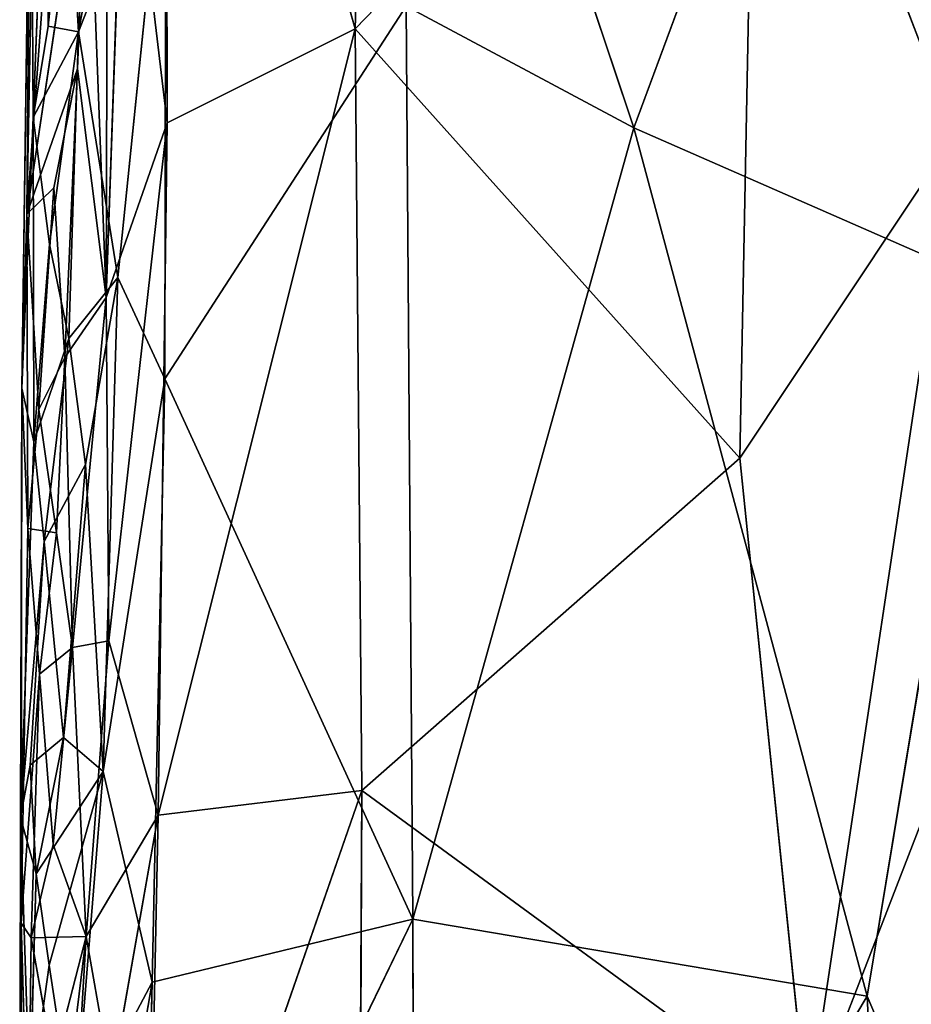
# Model space of a CAD drawing. Extents: x -296 to 296, y -478 to 87.
# Drawn here: x -296 to -274, y -282 to -258 of the extents above; entities that cross this region are included whole.
import ezdxf

# ---------------------------------------------------------------- set-up
doc = ezdxf.new("R2010")
doc.units = 0
doc.layers.get('0').update_dxf_attribs({"linetype": 'CONTINUOUS'})

# ---------------------------------------------------------------- blocks, each defined once
blk = doc.blocks.new('GROUP_4')
for p, q in [((8.883, 171.216, 181.769), (8.306, 150.63, 182.21)), ((8.306, 150.63, 182.21), (3.618, 167.35, 181.926)), ((3.65, 148.298, 182.32), (3.618, 167.35, 181.926)), ((22.309, 167.359, 172.889), (15.209, 148.176, 173.203)), ((0.545, 165.622, 178.966), (0.178, 146.041, 179.064)), ((15.209, 148.176, 173.203), (9.418, 165.537, 172.573)), ((8.306, 150.63, 182.21), (18.244, 160.886, 182.699)), ((17.838, 139.99, 183.099), (18.244, 160.886, 182.699)), ((23.167, 148.011, 183.063), (18.244, 160.886, 182.699)), ((0.178, 146.041, 179.064), (1.135, 159.109, 180.887)), ((0.053, 141.723, 175.949), (0.274, 157.728, 175.404)), ((0.178, 146.041, 179.064), (0.274, 157.728, 175.404)), ((0.333, 148.436, 174.713), (0.274, 157.728, 175.404)), ((0.333, 148.436, 174.713), (0.678, 157.248, 174.002)), ((0.678, 157.248, 174.002), (0.708, 150.692, 173.899)), ((2.138, 143.972, 182.054), (2.603, 157.11, 181.948)), ((2.603, 157.11, 181.948), (3.65, 148.298, 182.32)), ((0.178, 146.041, 179.064), (1.678, 156.076, 181.467)), ((1.678, 156.076, 181.467), (1.429, 149.635, 181.506)), ((3.618, 156.108, 172.297), (1.455, 150.551, 173.025)), ((3.618, 156.108, 172.297), (2.433, 144.469, 172.65)), ((3.618, 156.108, 172.297), (3.597, 141.957, 172.516)), ((1.181, 155.598, 173.233), (0.708, 150.692, 173.899)), ((1.455, 150.551, 173.025), (1.181, 155.598, 173.233)), ((1.455, 150.551, 173.025), (2.337, 155.318, 172.566)), ((3.597, 141.957, 172.516), (9.573, 151.189, 172.852)), ((9.573, 151.189, 172.852), (15.209, 148.176, 173.203)), ((9.573, 151.189, 172.852), (9.738, 128.574, 173.142)), ((0.708, 150.692, 173.899), (0.333, 148.436, 174.713)), ((1.455, 150.551, 173.025), (0.333, 148.436, 174.713)), ((1.455, 150.551, 173.025), (0.708, 150.692, 173.899)), ((0.737, 145.29, 173.822), (1.455, 150.551, 173.025)), ((1.455, 150.551, 173.025), (1.215, 142.954, 173.304)), ((2.433, 144.469, 172.65), (1.455, 150.551, 173.025)), ((3.433, 131.145, 182.482), (8.306, 150.63, 182.21)), ((3.65, 148.298, 182.32), (8.306, 150.63, 182.21)), ((8.306, 150.63, 182.21), (8.478, 131.762, 182.436)), ((8.306, 150.63, 182.21), (17.838, 139.99, 183.099)), ((1.429, 149.635, 181.506), (0.178, 146.041, 179.064)), ((0.847, 146.691, 180.9), (1.429, 149.635, 181.506)), ((1.115, 142.489, 181.327), (1.429, 149.635, 181.506)), ((1.429, 149.635, 181.506), (2.138, 143.972, 182.054)), ((0.053, 141.723, 175.949), (0.333, 148.436, 174.713)), ((0.333, 148.436, 174.713), (0.352, 140.395, 174.522)), ((0.333, 148.436, 174.713), (0.737, 145.29, 173.822)), ((3.65, 148.298, 182.32), (2.138, 143.972, 182.054)), ((2.211, 135.47, 182.216), (3.65, 148.298, 182.32)), ((3.433, 131.145, 182.482), (3.65, 148.298, 182.32)), ((15.209, 148.176, 173.203), (9.738, 128.574, 173.142)), ((15.209, 148.176, 173.203), (23.917, 144.364, 173.403)), ((20.994, 126.66, 173.571), (15.209, 148.176, 173.203)), ((23.167, 148.011, 183.063), (17.838, 139.99, 183.099)), ((0.178, 146.041, 179.064), (0.847, 146.691, 180.9)), ((0.473, 141.198, 180.356), (0.847, 146.691, 180.9)), ((1.115, 142.489, 181.327), (0.847, 146.691, 180.9)), ((0.053, 141.723, 175.949), (0.178, 146.041, 179.064)), ((0.203, 138.251, 179.592), (0.178, 146.041, 179.064)), ((0.178, 146.041, 179.064), (0.473, 141.198, 180.356)), ((0.352, 140.395, 174.522), (0.737, 145.29, 173.822)), ((0.737, 145.29, 173.822), (1.215, 142.954, 173.304)), ((1.215, 142.954, 173.304), (2.433, 144.469, 172.65)), ((2.433, 144.469, 172.65), (1.627, 139.835, 173.016)), ((2.064, 132.231, 172.846), (2.433, 144.469, 172.65)), ((3.597, 141.957, 172.516), (2.433, 144.469, 172.65)), ((23.917, 144.364, 173.403), (20.994, 126.66, 173.571)), ((2.138, 143.972, 182.054), (1.115, 142.489, 181.327)), ((2.138, 143.972, 182.054), (1.311, 135.299, 181.655)), ((2.211, 135.47, 182.216), (2.138, 143.972, 182.054)), ((0.352, 140.395, 174.522), (1.215, 142.954, 173.304)), ((0.606, 137.93, 174.012), (1.215, 142.954, 173.304)), ((1.215, 142.954, 173.304), (1.627, 139.835, 173.016)), ((1.115, 142.489, 181.327), (0.473, 141.198, 180.356)), ((1.115, 142.489, 181.327), (0.91, 138.143, 181.165)), ((1.311, 135.299, 181.655), (1.115, 142.489, 181.327)), ((2.064, 132.231, 172.846), (3.597, 141.957, 172.516)), ((3.597, 141.957, 172.516), (3.282, 127.006, 172.624)), ((9.738, 128.574, 173.142), (3.597, 141.957, 172.516)), ((0.053, 141.723, 175.949), (0.021, 131.087, 175.716)), ((0.039, 128.469, 178.976), (0.053, 141.723, 175.949)), ((0.352, 140.395, 174.522), (0.053, 141.723, 175.949)), ((0.203, 138.251, 179.592), (0.053, 141.723, 175.949)), ((0.473, 141.198, 180.356), (0.203, 138.251, 179.592)), ((0.91, 138.143, 181.165), (0.473, 141.198, 180.356)), ((0.021, 131.087, 175.716), (0.352, 140.395, 174.522)), ((0.606, 137.93, 174.012), (0.352, 140.395, 174.522)), ((1.627, 139.835, 173.016), (0.606, 137.93, 174.012)), ((1.087, 133.075, 173.477), (1.627, 139.835, 173.016)), ((2.064, 132.231, 172.846), (1.627, 139.835, 173.016)), ((8.478, 131.762, 182.436), (17.838, 139.99, 183.099)), ((19.512, 123.679, 183.273), (17.838, 139.99, 183.099)), ((0.203, 138.251, 179.592), (0.039, 128.469, 178.976)), ((0.203, 138.251, 179.592), (0.91, 138.143, 181.165)), ((0.493, 134.64, 180.632), (0.203, 138.251, 179.592)), ((0.493, 134.64, 180.632), (0.91, 138.143, 181.165)), ((0.91, 138.143, 181.165), (1.311, 135.299, 181.655)), ((0.606, 137.93, 174.012), (0.021, 131.087, 175.716)), ((0.263, 132.385, 174.729), (0.606, 137.93, 174.012)), ((0.606, 137.93, 174.012), (1.087, 133.075, 173.477)), ((1.311, 135.299, 181.655), (2.211, 135.47, 182.216)), ((1.648, 128.137, 181.989), (2.211, 135.47, 182.216)), ((3.433, 131.145, 182.482), (2.211, 135.47, 182.216)), ((0.493, 134.64, 180.632), (1.311, 135.299, 181.655)), ((0.825, 130.424, 181.215), (1.311, 135.299, 181.655)), ((1.311, 135.299, 181.655), (1.648, 128.137, 181.989)), ((0.039, 128.469, 178.976), (0.493, 134.64, 180.632)), ((0.282, 128.108, 180.196), (0.493, 134.64, 180.632)), ((0.825, 130.424, 181.215), (0.493, 134.64, 180.632)), ((19.512, 123.679, 183.273), (23.484, 133.945, 183.207)), ((0.263, 132.385, 174.729), (1.087, 133.075, 173.477)), ((0.404, 129.695, 174.341), (1.087, 133.075, 173.477)), ((1.087, 133.075, 173.477), (2.064, 132.231, 172.846)), ((0.021, 131.087, 175.716), (0.263, 132.385, 174.729)), ((0.404, 129.695, 174.341), (0.263, 132.385, 174.729)), ((2.064, 132.231, 172.846), (0.404, 129.695, 174.341)), ((2.064, 132.231, 172.846), (0.726, 127.434, 173.743)), ((1.345, 123.356, 173.158), (2.064, 132.231, 172.846)), ((3.282, 127.006, 172.624), (2.064, 132.231, 172.846)), ((8.478, 131.762, 182.436), (3.128, 116.358, 182.449)), ((3.433, 131.145, 182.482), (8.478, 131.762, 182.436)), ((8.478, 131.762, 182.436), (8.368, 111.868, 182.326)), ((19.512, 123.679, 183.273), (8.478, 131.762, 182.436)), ((0, 118.706, 175.397), (0.021, 131.087, 175.716)), ((0.021, 131.087, 175.716), (0.039, 128.469, 178.976)), ((0.021, 131.087, 175.716), (0.249, 124.003, 174.597)), ((0.404, 129.695, 174.341), (0.021, 131.087, 175.716)), ((3.433, 131.145, 182.482), (1.648, 128.137, 181.989)), ((2.271, 124.573, 182.292), (3.433, 131.145, 182.482)), ((3.128, 116.358, 182.449), (3.433, 131.145, 182.482)), ((0.825, 130.424, 181.215), (0.282, 128.108, 180.196)), ((1.648, 128.137, 181.989), (0.825, 130.424, 181.215)), ((0.249, 124.003, 174.597), (0.404, 129.695, 174.341)), ((0.726, 127.434, 173.743), (0.404, 129.695, 174.341)), ((9.738, 128.574, 173.142), (2.978, 114.619, 172.553)), ((3.282, 127.006, 172.624), (9.738, 128.574, 173.142)), ((9.738, 128.574, 173.142), (9.789, 107.872, 172.949)), ((20.994, 126.66, 173.571), (9.738, 128.574, 173.142)), ((0.018, 113.256, 179.114), (0.039, 128.469, 178.976)), ((0.039, 128.469, 178.976), (0.209, 122.132, 180.055)), ((0.282, 128.108, 180.196), (0.039, 128.469, 178.976)), ((0.209, 122.132, 180.055), (0.282, 128.108, 180.196)), ((0.282, 128.108, 180.196), (1.648, 128.137, 181.989)), ((0.282, 128.108, 180.196), (0.839, 125.004, 181.322)), ((0.673, 120.163, 181.038), (1.648, 128.137, 181.989)), ((0.839, 125.004, 181.322), (1.648, 128.137, 181.989)), ((1.648, 128.137, 181.989), (1.002, 117.239, 181.489)), ((1.648, 128.137, 181.989), (2.271, 124.573, 182.292)), ((0.726, 127.434, 173.743), (0.249, 124.003, 174.597)), ((0.726, 127.434, 173.743), (1.345, 123.356, 173.158)), ((3.282, 127.006, 172.624), (1.345, 123.356, 173.158)), ((2.016, 119.615, 172.818), (3.282, 127.006, 172.624)), ((3.282, 127.006, 172.624), (2.978, 114.619, 172.553)), ((9.789, 107.872, 172.949), (20.994, 126.66, 173.571)), ((21.86, 108.273, 173.27), (20.994, 126.66, 173.571)), ((23.889, 119.814, 173.485), (20.994, 126.66, 173.571))]:
    blk.add_line(p, q)
at = {"color": 250}
mesh = blk.add_polyface(dxfattribs=at)
corners = [(23.167, 148.011, 183.063), (19.055, 176.714, 182.222), (18.244, 160.886, 182.699), (23.943, 175.436, 182.236), (24.201, 158.398, 182.748)]
mesh.append_faces([[corners[k] for k in face] for face in [(0, 1, 2), (3, 0, 4)]], dxfattribs={"vtx0": -1, "color": 250})
mesh.append_faces([[corners[k] for k in face] for face in [(1, 0, 3)]], dxfattribs={"vtx0": -1, "vtx1": -1, "color": 250})
mesh = blk.add_polyface(dxfattribs=at)
corners = [(8.883, 171.216, 181.769), (3.618, 167.35, 181.926), (8.306, 150.63, 182.21)]
mesh.append_faces([[corners[k] for k in face] for face in [(0, 1, 2)]], dxfattribs={"color": 250})
mesh = blk.add_polyface(dxfattribs=at)
corners = [(18.244, 160.886, 182.699), (8.883, 171.216, 181.769), (8.306, 150.63, 182.21)]
mesh.append_faces([[corners[k] for k in face] for face in [(0, 1, 2)]], dxfattribs={"color": 250})
mesh = blk.add_polyface(dxfattribs=at)
corners = [(2.138, 143.972, 182.054), (1.678, 156.076, 181.467), (1.429, 149.635, 181.506), (2.208, 167.391, 181.449), (2.603, 157.11, 181.948)]
mesh.append_faces([[corners[k] for k in face] for face in [(0, 1, 2), (3, 0, 4)]], dxfattribs={"vtx0": -1, "color": 250})
mesh.append_faces([[corners[k] for k in face] for face in [(1, 0, 3)]], dxfattribs={"vtx0": -1, "vtx1": -1, "color": 250})
mesh = blk.add_polyface(dxfattribs=at)
corners = [(3.65, 148.298, 182.32), (3.618, 167.35, 181.926), (2.603, 157.11, 181.948)]
mesh.append_faces([[corners[k] for k in face] for face in [(0, 1, 2)]], dxfattribs={"color": 250})
mesh = blk.add_polyface(dxfattribs=at)
corners = [(8.306, 150.63, 182.21), (3.618, 167.35, 181.926), (3.65, 148.298, 182.32)]
mesh.append_faces([[corners[k] for k in face] for face in [(0, 1, 2)]], dxfattribs={"color": 250})
mesh = blk.add_polyface(dxfattribs=at)
corners = [(22.309, 167.359, 172.889), (15.209, 148.176, 173.203), (9.418, 165.537, 172.573)]
mesh.append_faces([[corners[k] for k in face] for face in [(0, 1, 2)]], dxfattribs={"color": 250})
mesh = blk.add_polyface(dxfattribs=at)
corners = [(23.917, 144.364, 173.403), (15.209, 148.176, 173.203), (22.309, 167.359, 172.889)]
mesh.append_faces([[corners[k] for k in face] for face in [(0, 1, 2)]], dxfattribs={"color": 250})
mesh = blk.add_polyface(dxfattribs=at)
corners = [(0.545, 165.622, 178.966), (0.274, 157.728, 175.404), (0.178, 146.041, 179.064)]
mesh.append_faces([[corners[k] for k in face] for face in [(0, 1, 2)]], dxfattribs={"color": 250})
mesh = blk.add_polyface(dxfattribs=at)
corners = [(0.545, 165.622, 178.966), (0.178, 146.041, 179.064), (1.135, 159.109, 180.887)]
mesh.append_faces([[corners[k] for k in face] for face in [(0, 1, 2)]], dxfattribs={"color": 250})
mesh = blk.add_polyface(dxfattribs=at)
corners = [(15.209, 148.176, 173.203), (9.573, 151.189, 172.852), (9.418, 165.537, 172.573)]
mesh.append_faces([[corners[k] for k in face] for face in [(0, 1, 2)]], dxfattribs={"color": 250})
mesh = blk.add_polyface(dxfattribs=at)
corners = [(18.244, 160.886, 182.699), (8.306, 150.63, 182.21), (17.838, 139.99, 183.099)]
mesh.append_faces([[corners[k] for k in face] for face in [(0, 1, 2)]], dxfattribs={"color": 250})
mesh = blk.add_polyface(dxfattribs=at)
corners = [(23.167, 148.011, 183.063), (18.244, 160.886, 182.699), (17.838, 139.99, 183.099)]
mesh.append_faces([[corners[k] for k in face] for face in [(0, 1, 2)]], dxfattribs={"color": 250})
mesh = blk.add_polyface(dxfattribs=at)
corners = [(1.135, 159.109, 180.887), (0.178, 146.041, 179.064), (1.678, 156.076, 181.467)]
mesh.append_faces([[corners[k] for k in face] for face in [(0, 1, 2)]], dxfattribs={"color": 250})
mesh = blk.add_polyface(dxfattribs=at)
corners = [(0.274, 157.728, 175.404), (0.333, 148.436, 174.713), (0.053, 141.723, 175.949)]
mesh.append_faces([[corners[k] for k in face] for face in [(0, 1, 2)]], dxfattribs={"color": 250})
mesh = blk.add_polyface(dxfattribs=at)
corners = [(0.274, 157.728, 175.404), (0.053, 141.723, 175.949), (0.178, 146.041, 179.064)]
mesh.append_faces([[corners[k] for k in face] for face in [(0, 1, 2)]], dxfattribs={"color": 250})
mesh = blk.add_polyface(dxfattribs=at)
corners = [(0.274, 157.728, 175.404), (0.678, 157.248, 174.002), (0.333, 148.436, 174.713)]
mesh.append_faces([[corners[k] for k in face] for face in [(0, 1, 2)]], dxfattribs={"color": 250})
mesh = blk.add_polyface(dxfattribs=at)
corners = [(0.678, 157.248, 174.002), (0.708, 150.692, 173.899), (0.333, 148.436, 174.713)]
mesh.append_faces([[corners[k] for k in face] for face in [(0, 1, 2)]], dxfattribs={"color": 250})
mesh = blk.add_polyface(dxfattribs=at)
corners = [(0.678, 157.248, 174.002), (1.181, 155.598, 173.233), (0.708, 150.692, 173.899)]
mesh.append_faces([[corners[k] for k in face] for face in [(0, 1, 2)]], dxfattribs={"color": 250})
mesh = blk.add_polyface(dxfattribs=at)
corners = [(3.65, 148.298, 182.32), (2.603, 157.11, 181.948), (2.138, 143.972, 182.054)]
mesh.append_faces([[corners[k] for k in face] for face in [(0, 1, 2)]], dxfattribs={"color": 250})
mesh = blk.add_polyface(dxfattribs=at)
corners = [(1.678, 156.076, 181.467), (0.178, 146.041, 179.064), (1.429, 149.635, 181.506)]
mesh.append_faces([[corners[k] for k in face] for face in [(0, 1, 2)]], dxfattribs={"color": 250})
mesh = blk.add_polyface(dxfattribs=at)
corners = [(3.618, 156.108, 172.297), (2.433, 144.469, 172.65), (1.455, 150.551, 173.025)]
mesh.append_faces([[corners[k] for k in face] for face in [(0, 1, 2)]], dxfattribs={"color": 250})
mesh = blk.add_polyface(dxfattribs=at)
corners = [(3.618, 156.108, 172.297), (1.455, 150.551, 173.025), (2.337, 155.318, 172.566)]
mesh.append_faces([[corners[k] for k in face] for face in [(0, 1, 2)]], dxfattribs={"color": 250})
mesh = blk.add_polyface(dxfattribs=at)
corners = [(3.618, 156.108, 172.297), (3.597, 141.957, 172.516), (2.433, 144.469, 172.65)]
mesh.append_faces([[corners[k] for k in face] for face in [(0, 1, 2)]], dxfattribs={"color": 250})
mesh = blk.add_polyface(dxfattribs=at)
corners = [(9.573, 151.189, 172.852), (3.597, 141.957, 172.516), (3.618, 156.108, 172.297)]
mesh.append_faces([[corners[k] for k in face] for face in [(0, 1, 2)]], dxfattribs={"color": 250})
mesh = blk.add_polyface(dxfattribs=at)
corners = [(1.181, 155.598, 173.233), (1.455, 150.551, 173.025), (0.708, 150.692, 173.899)]
mesh.append_faces([[corners[k] for k in face] for face in [(0, 1, 2)]], dxfattribs={"color": 250})
mesh = blk.add_polyface(dxfattribs=at)
corners = [(2.337, 155.318, 172.566), (1.455, 150.551, 173.025), (1.181, 155.598, 173.233)]
mesh.append_faces([[corners[k] for k in face] for face in [(0, 1, 2)]], dxfattribs={"color": 250})
mesh = blk.add_polyface(dxfattribs=at)
corners = [(9.738, 128.574, 173.142), (3.597, 141.957, 172.516), (9.573, 151.189, 172.852)]
mesh.append_faces([[corners[k] for k in face] for face in [(0, 1, 2)]], dxfattribs={"color": 250})
mesh = blk.add_polyface(dxfattribs=at)
corners = [(15.209, 148.176, 173.203), (9.738, 128.574, 173.142), (9.573, 151.189, 172.852)]
mesh.append_faces([[corners[k] for k in face] for face in [(0, 1, 2)]], dxfattribs={"color": 250})
mesh = blk.add_polyface(dxfattribs=at)
corners = [(0.708, 150.692, 173.899), (1.455, 150.551, 173.025), (0.333, 148.436, 174.713)]
mesh.append_faces([[corners[k] for k in face] for face in [(0, 1, 2)]], dxfattribs={"color": 250})
mesh = blk.add_polyface(dxfattribs=at)
corners = [(1.455, 150.551, 173.025), (0.737, 145.29, 173.822), (0.333, 148.436, 174.713)]
mesh.append_faces([[corners[k] for k in face] for face in [(0, 1, 2)]], dxfattribs={"color": 250})
mesh = blk.add_polyface(dxfattribs=at)
corners = [(1.455, 150.551, 173.025), (1.215, 142.954, 173.304), (0.737, 145.29, 173.822)]
mesh.append_faces([[corners[k] for k in face] for face in [(0, 1, 2)]], dxfattribs={"color": 250})
mesh = blk.add_polyface(dxfattribs=at)
corners = [(2.433, 144.469, 172.65), (1.215, 142.954, 173.304), (1.455, 150.551, 173.025)]
mesh.append_faces([[corners[k] for k in face] for face in [(0, 1, 2)]], dxfattribs={"color": 250})
mesh = blk.add_polyface(dxfattribs=at)
corners = [(8.306, 150.63, 182.21), (3.65, 148.298, 182.32), (3.433, 131.145, 182.482)]
mesh.append_faces([[corners[k] for k in face] for face in [(0, 1, 2)]], dxfattribs={"color": 250})
mesh = blk.add_polyface(dxfattribs=at)
corners = [(8.478, 131.762, 182.436), (8.306, 150.63, 182.21), (3.433, 131.145, 182.482)]
mesh.append_faces([[corners[k] for k in face] for face in [(0, 1, 2)]], dxfattribs={"color": 250})
mesh = blk.add_polyface(dxfattribs=at)
corners = [(17.838, 139.99, 183.099), (8.306, 150.63, 182.21), (8.478, 131.762, 182.436)]
mesh.append_faces([[corners[k] for k in face] for face in [(0, 1, 2)]], dxfattribs={"color": 250})
mesh = blk.add_polyface(dxfattribs=at)
corners = [(1.429, 149.635, 181.506), (0.178, 146.041, 179.064), (0.847, 146.691, 180.9)]
mesh.append_faces([[corners[k] for k in face] for face in [(0, 1, 2)]], dxfattribs={"color": 250})
mesh = blk.add_polyface(dxfattribs=at)
corners = [(1.429, 149.635, 181.506), (0.847, 146.691, 180.9), (1.115, 142.489, 181.327)]
mesh.append_faces([[corners[k] for k in face] for face in [(0, 1, 2)]], dxfattribs={"color": 250})
mesh = blk.add_polyface(dxfattribs=at)
corners = [(2.138, 143.972, 182.054), (1.429, 149.635, 181.506), (1.115, 142.489, 181.327)]
mesh.append_faces([[corners[k] for k in face] for face in [(0, 1, 2)]], dxfattribs={"color": 250})
mesh = blk.add_polyface(dxfattribs=at)
corners = [(0.333, 148.436, 174.713), (0.352, 140.395, 174.522), (0.053, 141.723, 175.949)]
mesh.append_faces([[corners[k] for k in face] for face in [(0, 1, 2)]], dxfattribs={"color": 250})
mesh = blk.add_polyface(dxfattribs=at)
corners = [(0.333, 148.436, 174.713), (0.737, 145.29, 173.822), (0.352, 140.395, 174.522)]
mesh.append_faces([[corners[k] for k in face] for face in [(0, 1, 2)]], dxfattribs={"color": 250})
mesh = blk.add_polyface(dxfattribs=at)
corners = [(3.65, 148.298, 182.32), (2.138, 143.972, 182.054), (2.211, 135.47, 182.216)]
mesh.append_faces([[corners[k] for k in face] for face in [(0, 1, 2)]], dxfattribs={"color": 250})
mesh = blk.add_polyface(dxfattribs=at)
corners = [(3.65, 148.298, 182.32), (2.211, 135.47, 182.216), (3.433, 131.145, 182.482)]
mesh.append_faces([[corners[k] for k in face] for face in [(0, 1, 2)]], dxfattribs={"color": 250})
mesh = blk.add_polyface(dxfattribs=at)
corners = [(20.994, 126.66, 173.571), (9.738, 128.574, 173.142), (15.209, 148.176, 173.203)]
mesh.append_faces([[corners[k] for k in face] for face in [(0, 1, 2)]], dxfattribs={"color": 250})
mesh = blk.add_polyface(dxfattribs=at)
corners = [(23.917, 144.364, 173.403), (20.994, 126.66, 173.571), (15.209, 148.176, 173.203)]
mesh.append_faces([[corners[k] for k in face] for face in [(0, 1, 2)]], dxfattribs={"color": 250})
mesh = blk.add_polyface(dxfattribs=at)
corners = [(19.512, 123.679, 183.273), (23.167, 148.011, 183.063), (17.838, 139.99, 183.099), (23.484, 133.945, 183.207)]
mesh.append_faces([[corners[k] for k in face] for face in [(0, 1, 2), (1, 0, 3)]], dxfattribs={"vtx0": -1, "color": 250})
mesh = blk.add_polyface(dxfattribs=at)
corners = [(0.847, 146.691, 180.9), (0.178, 146.041, 179.064), (0.473, 141.198, 180.356)]
mesh.append_faces([[corners[k] for k in face] for face in [(0, 1, 2)]], dxfattribs={"color": 250})
mesh = blk.add_polyface(dxfattribs=at)
corners = [(0.847, 146.691, 180.9), (0.473, 141.198, 180.356), (1.115, 142.489, 181.327)]
mesh.append_faces([[corners[k] for k in face] for face in [(0, 1, 2)]], dxfattribs={"color": 250})
mesh = blk.add_polyface(dxfattribs=at)
corners = [(0.178, 146.041, 179.064), (0.053, 141.723, 175.949), (0.203, 138.251, 179.592)]
mesh.append_faces([[corners[k] for k in face] for face in [(0, 1, 2)]], dxfattribs={"color": 250})
mesh = blk.add_polyface(dxfattribs=at)
corners = [(0.178, 146.041, 179.064), (0.203, 138.251, 179.592), (0.473, 141.198, 180.356)]
mesh.append_faces([[corners[k] for k in face] for face in [(0, 1, 2)]], dxfattribs={"color": 250})
mesh = blk.add_polyface(dxfattribs=at)
corners = [(0.737, 145.29, 173.822), (1.215, 142.954, 173.304), (0.352, 140.395, 174.522)]
mesh.append_faces([[corners[k] for k in face] for face in [(0, 1, 2)]], dxfattribs={"color": 250})
mesh = blk.add_polyface(dxfattribs=at)
corners = [(2.433, 144.469, 172.65), (1.627, 139.835, 173.016), (1.215, 142.954, 173.304)]
mesh.append_faces([[corners[k] for k in face] for face in [(0, 1, 2)]], dxfattribs={"color": 250})
mesh = blk.add_polyface(dxfattribs=at)
corners = [(2.433, 144.469, 172.65), (2.064, 132.231, 172.846), (1.627, 139.835, 173.016)]
mesh.append_faces([[corners[k] for k in face] for face in [(0, 1, 2)]], dxfattribs={"color": 250})
mesh = blk.add_polyface(dxfattribs=at)
corners = [(3.597, 141.957, 172.516), (2.064, 132.231, 172.846), (2.433, 144.469, 172.65)]
mesh.append_faces([[corners[k] for k in face] for face in [(0, 1, 2)]], dxfattribs={"color": 250})
mesh = blk.add_polyface(dxfattribs=at)
corners = [(23.917, 144.364, 173.403), (23.889, 119.814, 173.485), (20.994, 126.66, 173.571)]
mesh.append_faces([[corners[k] for k in face] for face in [(0, 1, 2)]], dxfattribs={"color": 250})
mesh = blk.add_polyface(dxfattribs=at)
corners = [(2.138, 143.972, 182.054), (1.115, 142.489, 181.327), (1.311, 135.299, 181.655)]
mesh.append_faces([[corners[k] for k in face] for face in [(0, 1, 2)]], dxfattribs={"color": 250})
mesh = blk.add_polyface(dxfattribs=at)
corners = [(2.211, 135.47, 182.216), (2.138, 143.972, 182.054), (1.311, 135.299, 181.655)]
mesh.append_faces([[corners[k] for k in face] for face in [(0, 1, 2)]], dxfattribs={"color": 250})
mesh = blk.add_polyface(dxfattribs=at)
corners = [(1.215, 142.954, 173.304), (0.606, 137.93, 174.012), (0.352, 140.395, 174.522)]
mesh.append_faces([[corners[k] for k in face] for face in [(0, 1, 2)]], dxfattribs={"color": 250})
mesh = blk.add_polyface(dxfattribs=at)
corners = [(1.627, 139.835, 173.016), (0.606, 137.93, 174.012), (1.215, 142.954, 173.304)]
mesh.append_faces([[corners[k] for k in face] for face in [(0, 1, 2)]], dxfattribs={"color": 250})
mesh = blk.add_polyface(dxfattribs=at)
corners = [(1.115, 142.489, 181.327), (0.473, 141.198, 180.356), (0.91, 138.143, 181.165)]
mesh.append_faces([[corners[k] for k in face] for face in [(0, 1, 2)]], dxfattribs={"color": 250})
mesh = blk.add_polyface(dxfattribs=at)
corners = [(1.115, 142.489, 181.327), (0.91, 138.143, 181.165), (1.311, 135.299, 181.655)]
mesh.append_faces([[corners[k] for k in face] for face in [(0, 1, 2)]], dxfattribs={"color": 250})
mesh = blk.add_polyface(dxfattribs=at)
corners = [(3.597, 141.957, 172.516), (3.282, 127.006, 172.624), (2.064, 132.231, 172.846)]
mesh.append_faces([[corners[k] for k in face] for face in [(0, 1, 2)]], dxfattribs={"color": 250})
mesh = blk.add_polyface(dxfattribs=at)
corners = [(9.738, 128.574, 173.142), (3.282, 127.006, 172.624), (3.597, 141.957, 172.516)]
mesh.append_faces([[corners[k] for k in face] for face in [(0, 1, 2)]], dxfattribs={"color": 250})
mesh = blk.add_polyface(dxfattribs=at)
corners = [(0.053, 141.723, 175.949), (0.352, 140.395, 174.522), (0.021, 131.087, 175.716)]
mesh.append_faces([[corners[k] for k in face] for face in [(0, 1, 2)]], dxfattribs={"color": 250})
mesh = blk.add_polyface(dxfattribs=at)
corners = [(0.053, 141.723, 175.949), (0.021, 131.087, 175.716), (0.039, 128.469, 178.976)]
mesh.append_faces([[corners[k] for k in face] for face in [(0, 1, 2)]], dxfattribs={"color": 250})
mesh = blk.add_polyface(dxfattribs=at)
corners = [(0.053, 141.723, 175.949), (0.039, 128.469, 178.976), (0.203, 138.251, 179.592)]
mesh.append_faces([[corners[k] for k in face] for face in [(0, 1, 2)]], dxfattribs={"color": 250})
mesh = blk.add_polyface(dxfattribs=at)
corners = [(0.473, 141.198, 180.356), (0.203, 138.251, 179.592), (0.91, 138.143, 181.165)]
mesh.append_faces([[corners[k] for k in face] for face in [(0, 1, 2)]], dxfattribs={"color": 250})
mesh = blk.add_polyface(dxfattribs=at)
corners = [(0.352, 140.395, 174.522), (0.606, 137.93, 174.012), (0.021, 131.087, 175.716)]
mesh.append_faces([[corners[k] for k in face] for face in [(0, 1, 2)]], dxfattribs={"color": 250})
mesh = blk.add_polyface(dxfattribs=at)
corners = [(1.627, 139.835, 173.016), (1.087, 133.075, 173.477), (0.606, 137.93, 174.012)]
mesh.append_faces([[corners[k] for k in face] for face in [(0, 1, 2)]], dxfattribs={"color": 250})
mesh = blk.add_polyface(dxfattribs=at)
corners = [(2.064, 132.231, 172.846), (1.087, 133.075, 173.477), (1.627, 139.835, 173.016)]
mesh.append_faces([[corners[k] for k in face] for face in [(0, 1, 2)]], dxfattribs={"color": 250})
mesh = blk.add_polyface(dxfattribs=at)
corners = [(19.512, 123.679, 183.273), (17.838, 139.99, 183.099), (8.478, 131.762, 182.436)]
mesh.append_faces([[corners[k] for k in face] for face in [(0, 1, 2)]], dxfattribs={"color": 250})
mesh = blk.add_polyface(dxfattribs=at)
corners = [(0.203, 138.251, 179.592), (0.039, 128.469, 178.976), (0.493, 134.64, 180.632)]
mesh.append_faces([[corners[k] for k in face] for face in [(0, 1, 2)]], dxfattribs={"color": 250})
mesh = blk.add_polyface(dxfattribs=at)
corners = [(0.203, 138.251, 179.592), (0.493, 134.64, 180.632), (0.91, 138.143, 181.165)]
mesh.append_faces([[corners[k] for k in face] for face in [(0, 1, 2)]], dxfattribs={"color": 250})
mesh = blk.add_polyface(dxfattribs=at)
corners = [(0.91, 138.143, 181.165), (0.493, 134.64, 180.632), (1.311, 135.299, 181.655)]
mesh.append_faces([[corners[k] for k in face] for face in [(0, 1, 2)]], dxfattribs={"color": 250})
mesh = blk.add_polyface(dxfattribs=at)
corners = [(0.606, 137.93, 174.012), (0.263, 132.385, 174.729), (0.021, 131.087, 175.716)]
mesh.append_faces([[corners[k] for k in face] for face in [(0, 1, 2)]], dxfattribs={"color": 250})
mesh = blk.add_polyface(dxfattribs=at)
corners = [(0.606, 137.93, 174.012), (1.087, 133.075, 173.477), (0.263, 132.385, 174.729)]
mesh.append_faces([[corners[k] for k in face] for face in [(0, 1, 2)]], dxfattribs={"color": 250})
mesh = blk.add_polyface(dxfattribs=at)
corners = [(2.211, 135.47, 182.216), (1.311, 135.299, 181.655), (1.648, 128.137, 181.989)]
mesh.append_faces([[corners[k] for k in face] for face in [(0, 1, 2)]], dxfattribs={"color": 250})
mesh = blk.add_polyface(dxfattribs=at)
corners = [(3.433, 131.145, 182.482), (2.211, 135.47, 182.216), (1.648, 128.137, 181.989)]
mesh.append_faces([[corners[k] for k in face] for face in [(0, 1, 2)]], dxfattribs={"color": 250})
mesh = blk.add_polyface(dxfattribs=at)
corners = [(1.311, 135.299, 181.655), (0.493, 134.64, 180.632), (0.825, 130.424, 181.215)]
mesh.append_faces([[corners[k] for k in face] for face in [(0, 1, 2)]], dxfattribs={"color": 250})
mesh = blk.add_polyface(dxfattribs=at)
corners = [(1.648, 128.137, 181.989), (1.311, 135.299, 181.655), (0.825, 130.424, 181.215)]
mesh.append_faces([[corners[k] for k in face] for face in [(0, 1, 2)]], dxfattribs={"color": 250})
mesh = blk.add_polyface(dxfattribs=at)
corners = [(0.493, 134.64, 180.632), (0.039, 128.469, 178.976), (0.282, 128.108, 180.196)]
mesh.append_faces([[corners[k] for k in face] for face in [(0, 1, 2)]], dxfattribs={"color": 250})
mesh = blk.add_polyface(dxfattribs=at)
corners = [(0.493, 134.64, 180.632), (0.282, 128.108, 180.196), (0.825, 130.424, 181.215)]
mesh.append_faces([[corners[k] for k in face] for face in [(0, 1, 2)]], dxfattribs={"color": 250})
mesh = blk.add_polyface(dxfattribs=at)
corners = [(24.694, 118.459, 183.116), (23.484, 133.945, 183.207), (19.512, 123.679, 183.273)]
mesh.append_faces([[corners[k] for k in face] for face in [(0, 1, 2)]], dxfattribs={"color": 250})
mesh = blk.add_polyface(dxfattribs=at)
corners = [(1.087, 133.075, 173.477), (0.404, 129.695, 174.341), (0.263, 132.385, 174.729)]
mesh.append_faces([[corners[k] for k in face] for face in [(0, 1, 2)]], dxfattribs={"color": 250})
mesh = blk.add_polyface(dxfattribs=at)
corners = [(2.064, 132.231, 172.846), (0.404, 129.695, 174.341), (1.087, 133.075, 173.477)]
mesh.append_faces([[corners[k] for k in face] for face in [(0, 1, 2)]], dxfattribs={"color": 250})
mesh = blk.add_polyface(dxfattribs=at)
corners = [(0.263, 132.385, 174.729), (0.404, 129.695, 174.341), (0.021, 131.087, 175.716)]
mesh.append_faces([[corners[k] for k in face] for face in [(0, 1, 2)]], dxfattribs={"color": 250})
mesh = blk.add_polyface(dxfattribs=at)
corners = [(2.064, 132.231, 172.846), (0.726, 127.434, 173.743), (0.404, 129.695, 174.341)]
mesh.append_faces([[corners[k] for k in face] for face in [(0, 1, 2)]], dxfattribs={"color": 250})
mesh = blk.add_polyface(dxfattribs=at)
corners = [(2.064, 132.231, 172.846), (1.345, 123.356, 173.158), (0.726, 127.434, 173.743)]
mesh.append_faces([[corners[k] for k in face] for face in [(0, 1, 2)]], dxfattribs={"color": 250})
mesh = blk.add_polyface(dxfattribs=at)
corners = [(3.282, 127.006, 172.624), (1.345, 123.356, 173.158), (2.064, 132.231, 172.846)]
mesh.append_faces([[corners[k] for k in face] for face in [(0, 1, 2)]], dxfattribs={"color": 250})
mesh = blk.add_polyface(dxfattribs=at)
corners = [(8.478, 131.762, 182.436), (3.433, 131.145, 182.482), (3.128, 116.358, 182.449)]
mesh.append_faces([[corners[k] for k in face] for face in [(0, 1, 2)]], dxfattribs={"color": 250})
mesh = blk.add_polyface(dxfattribs=at)
corners = [(8.478, 131.762, 182.436), (3.128, 116.358, 182.449), (8.368, 111.868, 182.326)]
mesh.append_faces([[corners[k] for k in face] for face in [(0, 1, 2)]], dxfattribs={"color": 250})
mesh = blk.add_polyface(dxfattribs=at)
corners = [(19.512, 123.679, 183.273), (8.478, 131.762, 182.436), (8.368, 111.868, 182.326)]
mesh.append_faces([[corners[k] for k in face] for face in [(0, 1, 2)]], dxfattribs={"color": 250})
mesh = blk.add_polyface(dxfattribs=at)
corners = [(0.021, 131.087, 175.716), (0.249, 124.003, 174.597), (0, 118.706, 175.397)]
mesh.append_faces([[corners[k] for k in face] for face in [(0, 1, 2)]], dxfattribs={"color": 250})
mesh = blk.add_polyface(dxfattribs=at)
corners = [(0.039, 128.469, 178.976), (0, 118.706, 175.397), (0.018, 113.256, 179.114), (0.021, 131.087, 175.716)]
mesh.append_faces([[corners[k] for k in face] for face in [(0, 1, 2), (1, 0, 3)]], dxfattribs={"vtx0": -1, "color": 250})
mesh = blk.add_polyface(dxfattribs=at)
corners = [(0.021, 131.087, 175.716), (0.404, 129.695, 174.341), (0.249, 124.003, 174.597)]
mesh.append_faces([[corners[k] for k in face] for face in [(0, 1, 2)]], dxfattribs={"color": 250})
mesh = blk.add_polyface(dxfattribs=at)
corners = [(3.433, 131.145, 182.482), (1.648, 128.137, 181.989), (2.271, 124.573, 182.292)]
mesh.append_faces([[corners[k] for k in face] for face in [(0, 1, 2)]], dxfattribs={"color": 250})
mesh = blk.add_polyface(dxfattribs=at)
corners = [(3.433, 131.145, 182.482), (2.271, 124.573, 182.292), (3.128, 116.358, 182.449)]
mesh.append_faces([[corners[k] for k in face] for face in [(0, 1, 2)]], dxfattribs={"color": 250})
mesh = blk.add_polyface(dxfattribs=at)
corners = [(0.825, 130.424, 181.215), (0.282, 128.108, 180.196), (1.648, 128.137, 181.989)]
mesh.append_faces([[corners[k] for k in face] for face in [(0, 1, 2)]], dxfattribs={"color": 250})
mesh = blk.add_polyface(dxfattribs=at)
corners = [(0.404, 129.695, 174.341), (0.726, 127.434, 173.743), (0.249, 124.003, 174.597)]
mesh.append_faces([[corners[k] for k in face] for face in [(0, 1, 2)]], dxfattribs={"color": 250})
mesh = blk.add_polyface(dxfattribs=at)
corners = [(9.789, 107.872, 172.949), (2.978, 114.619, 172.553), (9.738, 128.574, 173.142)]
mesh.append_faces([[corners[k] for k in face] for face in [(0, 1, 2)]], dxfattribs={"color": 250})
mesh = blk.add_polyface(dxfattribs=at)
corners = [(9.738, 128.574, 173.142), (2.978, 114.619, 172.553), (3.282, 127.006, 172.624)]
mesh.append_faces([[corners[k] for k in face] for face in [(0, 1, 2)]], dxfattribs={"color": 250})
mesh = blk.add_polyface(dxfattribs=at)
corners = [(20.994, 126.66, 173.571), (9.789, 107.872, 172.949), (9.738, 128.574, 173.142)]
mesh.append_faces([[corners[k] for k in face] for face in [(0, 1, 2)]], dxfattribs={"color": 250})
mesh = blk.add_polyface(dxfattribs=at)
corners = [(0.039, 128.469, 178.976), (0.018, 113.256, 179.114), (0.209, 122.132, 180.055)]
mesh.append_faces([[corners[k] for k in face] for face in [(0, 1, 2)]], dxfattribs={"color": 250})
mesh = blk.add_polyface(dxfattribs=at)
corners = [(0.039, 128.469, 178.976), (0.209, 122.132, 180.055), (0.282, 128.108, 180.196)]
mesh.append_faces([[corners[k] for k in face] for face in [(0, 1, 2)]], dxfattribs={"color": 250})
mesh = blk.add_polyface(dxfattribs=at)
corners = [(0.282, 128.108, 180.196), (0.209, 122.132, 180.055), (0.839, 125.004, 181.322)]
mesh.append_faces([[corners[k] for k in face] for face in [(0, 1, 2)]], dxfattribs={"color": 250})
mesh = blk.add_polyface(dxfattribs=at)
corners = [(1.648, 128.137, 181.989), (0.282, 128.108, 180.196), (0.839, 125.004, 181.322)]
mesh.append_faces([[corners[k] for k in face] for face in [(0, 1, 2)]], dxfattribs={"color": 250})
mesh = blk.add_polyface(dxfattribs=at)
corners = [(1.648, 128.137, 181.989), (0.839, 125.004, 181.322), (0.673, 120.163, 181.038)]
mesh.append_faces([[corners[k] for k in face] for face in [(0, 1, 2)]], dxfattribs={"color": 250})
mesh = blk.add_polyface(dxfattribs=at)
corners = [(1.648, 128.137, 181.989), (0.673, 120.163, 181.038), (1.002, 117.239, 181.489)]
mesh.append_faces([[corners[k] for k in face] for face in [(0, 1, 2)]], dxfattribs={"color": 250})
mesh = blk.add_polyface(dxfattribs=at)
corners = [(2.271, 124.573, 182.292), (1.648, 128.137, 181.989), (1.002, 117.239, 181.489)]
mesh.append_faces([[corners[k] for k in face] for face in [(0, 1, 2)]], dxfattribs={"color": 250})
mesh = blk.add_polyface(dxfattribs=at)
corners = [(0.726, 127.434, 173.743), (1.345, 123.356, 173.158), (0.249, 124.003, 174.597)]
mesh.append_faces([[corners[k] for k in face] for face in [(0, 1, 2)]], dxfattribs={"color": 250})
mesh = blk.add_polyface(dxfattribs=at)
corners = [(3.282, 127.006, 172.624), (2.016, 119.615, 172.818), (1.345, 123.356, 173.158)]
mesh.append_faces([[corners[k] for k in face] for face in [(0, 1, 2)]], dxfattribs={"color": 250})
mesh = blk.add_polyface(dxfattribs=at)
corners = [(3.282, 127.006, 172.624), (2.978, 114.619, 172.553), (2.016, 119.615, 172.818)]
mesh.append_faces([[corners[k] for k in face] for face in [(0, 1, 2)]], dxfattribs={"color": 250})
mesh = blk.add_polyface(dxfattribs=at)
corners = [(21.86, 108.273, 173.27), (9.789, 107.872, 172.949), (20.994, 126.66, 173.571)]
mesh.append_faces([[corners[k] for k in face] for face in [(0, 1, 2)]], dxfattribs={"color": 250})
mesh = blk.add_polyface(dxfattribs=at)
corners = [(23.889, 119.814, 173.485), (21.86, 108.273, 173.27), (20.994, 126.66, 173.571)]
mesh.append_faces([[corners[k] for k in face] for face in [(0, 1, 2)]], dxfattribs={"color": 250})
blk = doc.blocks.new('GROUP_13')
at = {"color": 250}
blk.add_blockref('GROUP_4', (-295.866, -408.56, 458.193), dxfattribs=at)

msp = doc.modelspace()

# ---------------------------------------------------------------- block references
msp.add_blockref('GROUP_13', (0, 0))

doc.saveas('drawing.dxf')
